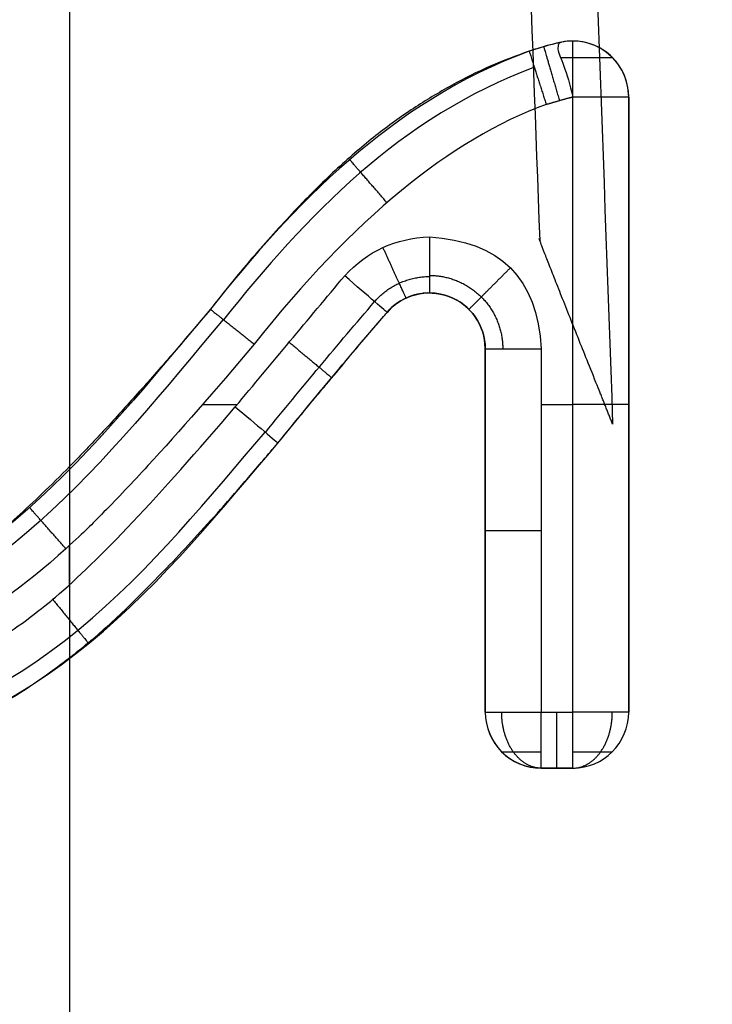
# Model space of a CAD drawing. Units: millimetres. Extents: x -900 to 900, y -739 to 161.
# Drawn here: x -61 to -61, y -691 to -691 of the extents above; entities that cross this region are included whole.
import ezdxf

# ---------------------------------------------------------------- set-up
doc = ezdxf.new("R2010")
doc.units = ezdxf.units.MM
doc.layers.add('Layer 01', color=7, linetype='Continuous', true_color=0x000000)

# ---------------------------------------------------------------- blocks, each defined once
blk = doc.blocks.new('431101990')
at = {"layer": 'Layer 01'}
for p, q in [((33.19993114550733, 14.200080322266, 0.01999999999999998), (33.19993115743221, 13.200080322266, 0.01999999999999998)), ((33.19993113970162, 13.5872683603857, 0.3199999999999997), (33.19993114063111, 13.50932335335588, 0.3199999999999997)), ((33.12793113981802, 13.57015531920241, 0.3219999968527784), (33.12793113990544, 13.57015531920241, 0.3199999968527782)), ((33.11993113995739, 13.56215531910701, 0.3209999965030888), (33.11993114100584, 13.47423416746601, 0.3209999965030888)), ((33.11993114096212, 13.47423416746601, 0.3219999965030887), (33.11993113991367, 13.562155319107, 0.3219999965031655)), ((33.14844396076214, 13.53414828404802, 0.3219999977494226), (33.14844396084956, 13.53414828404802, 0.3199999977494226)), ((33.14044396151865, 13.47423416771062, 0.3209999973997313), (33.14044396089958, 13.52614828395262, 0.3209999973997313)), ((33.11993114052532, 13.51819474328651, 0.319999996503087), (33.1199311404379, 13.51819474328651, 0.3219999965030887)), ((33.13244396060138, 13.51819474257712, 0.3299999970499933), (33.1279311400882, 13.5181947425233, 0.3299999968527313)), ((33.18089541890306, 13.5181947431549, 0.3299999991678768), (33.1759370412147, 13.51819474309577, 0.329999998951139)), ((33.14044396125282, 13.50019122583162, 0.3199999973997313), (33.1404439611654, 13.50019122583162, 0.3219999973997272)), ((33.19993199897493, 13.49243278022762, 0.3299999999999701), (33.19993199890799, 13.49804589264331, 0.3299999999999752)), ((33.19993114095695, 13.48199892336339, 0.3199999999999997), (33.19993114431879, 13.200080322266, 0.3199999999999997)), ((33.14044396147494, 13.47423416771062, 0.3219999973997314), (33.14044396156236, 13.47423416771062, 0.3199999973997315)), ((33.12793114110123, 13.46623416756141, 0.3209999968527782), (33.13244396161404, 13.46623416761522, 0.32099999705004)), ((33.13018755140134, 13.46623416758832, 0.3199999969514091), (33.13018755131392, 13.46623416758832, 0.3219999969514089)), ((33.13244396161423, 13.46623416761522, 0.3209960908000399), (33.13244396165777, 13.46623416761521, 0.31999999705004))]:
    blk.add_line(p, q, dxfattribs=at)
at = {"layer": 'Layer 01', "extrusion": (0, 0, -1)}
for centre in [(-30, 30), (-30, 30, 1.66399718), (-30, 30, 0.8319985900000002)]:
    blk.add_arc(centre, 19.700000762939, 180, 0, dxfattribs=at)
at = {"layer": 'Layer 01', "extrusion": (4.371141061129074e-08, 5.891146569545154e-15, -0.9999999999999991)}
blk.add_arc((-33.1279311539885, 13.56215531920261, -0.3199985487840972), 0.007999999999793983, 359.9999993153029, 101.7603236348149, dxfattribs=at)
at = {"layer": 'Layer 01', "extrusion": (4.371140960302e-08, 0, -0.9999999999999991)}
for centre, radius, start, end in [((-33.12793115398846, 13.56215531920241, -0.3209985487842106), 0.008000000000009786, 359.9999993167532, 101.7603210682907), ((-33.14844397493258, 13.52614828404802, -0.3209985487842103), 0.00800000000000268, 359.9999993167532, 139.2040956716318), ((-33.12793115503715, 13.47423416756141, -0.3209985487842105), 0.00800000000000268, 269.9999993168169, 359.9999993167532), ((-33.13244397554998, 13.47423416761522, -0.3209985487842106), 0.00800000000000268, 179.9999993167532, 269.999999316766)]:
    blk.add_arc(centre, radius, start, end, dxfattribs=at)
at = {"layer": 'Layer 01', "extrusion": (4.371140949303138e-08, -6.419008005706051e-15, -0.9999999999999991)}
blk.add_arc((-33.12793115398846, 13.56215531920259, -0.3219985487843013), 0.007999999999810834, 359.9999993154174, 89.99999931854707, dxfattribs=at)
at = {"layer": 'Layer 01', "extrusion": (4.371137644075993e-08, -1.565527395646121e-13, -0.9999999999999991)}
blk.add_arc((-33.12793115398848, 13.56215531920536, -0.3219985487874337), 0.007999999996990572, 89.99999931824173, 101.7603185058661, dxfattribs=at)
at = {"layer": 'Layer 01', "extrusion": (-1.192490550738889e-08, 1, -5.213002645700914e-16)}
blk.add_arc((-33.12793130164109, 0.3219999968527245, 13.56215492415495), 0.00800000000007451, 359.9999974959564, 89.99999749530046, dxfattribs=at)
at = {"layer": 'Layer 01', "extrusion": (0.9999999999999989, 1.192557164133042e-08, 4.371170092536121e-08)}
blk.add_arc((13.54214788873386, 0.3219985487745585, 33.14844413623973), 0.00799999999998846, 89.99999999909672, 180.0000000000843, dxfattribs=at)
at = {"layer": 'Layer 01', "extrusion": (-0.6533664915833964, 0.7570417608533908, -3.012182576732869e-08)}
blk.add_arc((-33.94828843465086, 0.3219996543412076, -11.41822342735231), 0.007999999988025103, 359.9999981035736, 89.99374623087536, dxfattribs=at)
at = {"layer": 'Layer 01', "extrusion": (-4.371139804809781e-08, 2.898743826216486e-16, 0.9999999999999991)}
blk.add_arc((33.1484439749322, 13.52614828404771, 0.3199985487845974), 0.008000000000478744, 40.79590434721491, 180.0000006810076, dxfattribs=at)
at = {"layer": 'Layer 01', "extrusion": (4.371140948738975e-08, 1.027477581215626e-12, -0.9999999999999991)}
blk.add_arc((-33.14844397493258, 13.52614828404751, -0.3219985487703084), 0.00800000000084112, 359.9999993227708, 89.99999931671508, dxfattribs=at)
at = {"layer": 'Layer 01', "extrusion": (4.371139187586067e-08, 1.217157444492102e-13, -0.9999999999999991)}
blk.add_arc((-33.14844397493258, 13.52614828404793, -0.3219985487831509), 0.008000000000119847, 89.99999931666419, 139.2040956897654, dxfattribs=at)
at = {"layer": 'Layer 01', "extrusion": (1.192446141707492e-08, -1, -6.656132011563769e-13)}
blk.add_arc((33.13244412214789, 0.321999997040187, -13.52614788877089), 0.008000000000834015, 2.510506431319203e-06, 90.00000250149354, dxfattribs=at)
at = {"layer": 'Layer 01', "extrusion": (-1.192488241485989e-08, 1, 8.668621376273222e-13)}
blk.add_arc((-33.12793130164076, 0.3219999968411049, 13.5181943483355), 0.008000000000000014, 359.9999974952109, 89.99999749550402, dxfattribs=at)
at = {"layer": 'Layer 01', "extrusion": (1.192488241485989e-08, -1, -8.668621376273222e-13)}
blk.add_arc((33.13244412215359, 0.3219999970382982, -13.500190830636), 0.007999999999999959, 2.504728954001211e-06, 90.00000250444509, dxfattribs=at)
at = {"layer": 'Layer 01', "extrusion": (-1.192536273340604e-08, 1, 9.007938038007356e-13)}
blk.add_arc((-33.12793130164723, 0.3219999968406479, 13.4742337724991), 0.00799999999998847, 359.9999974954948, 89.9999974956058, dxfattribs=at)
at = {"layer": 'Layer 01', "extrusion": (4.371140912995467e-08, 4.442483926556069e-13, -0.9999999999999991)}
blk.add_arc((-33.12793115503716, 13.47423416756155, -0.3219985487782439), 0.008000000000004448, 269.9999993168169, 359.9999993167278, dxfattribs=at)
at = {"layer": 'Layer 01', "extrusion": (4.371140949202188e-08, 5.212447219093888e-16, -0.9999999999999991)}
blk.add_arc((-33.12793115503716, 13.4742341675614, -0.3199985487842072), 0.00800000000000268, 269.9999993168169, 359.9999993167787, dxfattribs=at)
at = {"layer": 'Layer 01', "extrusion": (-0.9999999999999989, -1.192468346287433e-08, -4.371081274712658e-08)}
blk.add_arc((-13.47423377252132, 0.3219985488039754, -33.12793131571294), 0.008000000000004448, 5.56597069255806e-12, 89.99999999994911, dxfattribs=at)
at = {"layer": 'Layer 01', "extrusion": (-0.9999999999999989, -1.192488063850304e-08, -4.371156214766354e-08)}
blk.add_arc((-13.47423377251478, 0.3219985487791491, -33.13018772597225), 0.008000000000000014, 0, 90, dxfattribs=at)
at = {"layer": 'Layer 01', "extrusion": (-0.9999999999999989, -1.192468346291992e-08, -4.371170092561229e-08)}
blk.add_arc((-13.4742337725213, 0.3219985487745519, -33.13244413622605), 0.007999999999982195, 359.9999999999941, 90.0000000001145, dxfattribs=at)
at = {"layer": 'Layer 01', "extrusion": (1.192468346291106e-08, -1, 5.212587886657965e-16)}
blk.add_arc((33.13244412215091, 0.3219999970500494, -13.47423377252132), 0.007999999999986025, 2.504462582551088e-06, 90.00000250454687, dxfattribs=at)
at = {"layer": 'Layer 01', "extrusion": (4.371143724759733e-08, 1.439903285969472e-14, -0.9999999999999991)}
blk.add_arc((-33.13244397554999, 13.47423416761523, -0.3219985487831005), 0.007999999999997343, 179.9999993167532, 269.999999316766, dxfattribs=at)
at = {"layer": 'Layer 01', "extrusion": (4.37114094919829e-08, 1.439907135324907e-14, -0.9999999999999991)}
blk.add_arc((-33.13244397554997, 13.47423416761523, -0.3199985487840203), 0.00800000000000268, 179.999999316766, 269.9999993167151, dxfattribs=at)
at = {"layer": 'Layer 01'}
for points, knots in [([(33.18260875839928, 13.67866423019475, 0.3299988790176724), (33.17283536077693, 13.67817507943274, 0.3299989033630532), (33.16304919347117, 13.6769600935214, 0.329998932117565), (33.1387808061553, 13.66876415104472, 0.3299990347094116), (33.12720189973634, 13.65467507078001, 0.3299991450967421), (33.12660793813324, 13.63805547966277, 0.3299992467135885), (33.12514687555639, 13.59717360699204, 0.3299994966768448), (33.12368581297692, 13.55629173432125, 0.3299997466400873), (33.12222475040571, 13.5154098616509, 0.3299999966033254)], [1.068301385332954, 1.068301385332954, 1.068301385332954, 1.068301385332954, 1.09728173369637, 1.09728173369637, 1.143077348959102, 1.143077348959102, 1.143077348959102, 1.255728165627699, 1.255728165627699, 1.255728165627699, 1.255728165627699]), ([(33.13260270936583, 13.5416644264127, 0.3207422231467173), (33.1338052292395, 13.57367522330823, 0.3207422231992786), (33.13500774911347, 13.60568602020381, 0.3207422232518429), (33.1362102689874, 13.63769681709939, 0.3207422233044067), (33.13669912596261, 13.65071007507865, 0.3207422233257753), (33.14399899910963, 13.66038511741094, 0.3207422236448631), (33.16943647038518, 13.66897410822151, 0.3207422247567708), (33.18463083058104, 13.66931589917795, 0.3207422254209377), (33.19959505914886, 13.66941515090662, 0.3207422260750452), (33.20642178493433, 13.6694604298418, 0.320742226373451), (33.2132485107198, 13.66950570877698, 0.3207422266718568), (33.22007523650526, 13.66955098771216, 0.3207422269702627), (33.58005918050507, 13.67193861688878, 0.320742242705668), (33.94004312450489, 13.67432624606539, 0.3207422584410736), (34.30002706850467, 13.67671387524201, 0.320742274176479)], [-1.255728165627699, -1.255728165627699, -1.255728165627699, -1.255728165627699, -1.143077348959102, -1.143077348959102, -1.143077348959102, -1.09728173369637, -1.09728173369637, -1.051486118433636, -1.051486118433636, -1.051486118433636, -1.030594021914334, -1.030594021914334, -1.030594021914334, 0.07107895277137918, 0.07107895277137918, 0.07107895277137918, 0.07107895277137918]), ([(33.12956168444082, 13.56998738946149, 0.3219999969240517), (33.12956168511371, 13.56998738931515, 0.3226992328568388), (33.13019466393505, 13.56993596942614, 0.3236847083099625), (33.12990691476282, 13.56804307262649, 0.3274709186175274), (33.12868924467785, 13.56579675906784, 0.3299999968859174), (33.12793113956396, 13.56215531920241, 0.3299999968527916)], [0, 0, 0, 0, 0.006714518455435673, 0.006714518455435673, 0.01342903691087135, 0.01342903691087135, 0.01342903691087135, 0.01342903691087135]), ([(33.12956168522992, 13.56998738931547, 0.3199999969240517), (33.12994298113836, 13.5699080080094, 0.3199999969407187), (33.13149602654417, 13.56955579265692, 0.3199999970086045), (33.13301461812696, 13.56906950505903, 0.3199999970749842), (33.13416190915379, 13.56870211635371, 0.319999997125134)], [0, 0, 0, 0, 0.001169015535303506, 0.004781186356067694, 0.004781186356067694, 0.004781186356067694, 0.004781186356067694]), ([(33.12956168483537, 13.56998738938842, 0.320999996926092), (33.12994298272881, 13.56990800763879, 0.3209999969427593), (33.1314960260172, 13.56955579269187, 0.3209999970106449), (33.13301461557574, 13.56906950586199, 0.3209999970770245), (33.13416190534882, 13.56870211755815, 0.3209999971271743)], [2.515430767705876e-09, 2.515430767705876e-09, 2.515430767705876e-09, 2.515430767705876e-09, 0.001169016237641066, 0.004781185281210029, 0.004781185281210029, 0.004781185281210029, 0.004781185281210029]), ([(33.13416190915379, 13.56870211635371, 0.319999997125134), (33.13603644581587, 13.56802330425206, 0.3199999972070727), (33.13985331119004, 13.56664113101458, 0.3199999973739133), (33.14536051491086, 13.56384083353025, 0.3199999976146409), (33.15083441215934, 13.56054702192353, 0.3199999978539127), (33.15529093736013, 13.55734003266967, 0.3199999980487137), (33.15885138944171, 13.55440312302313, 0.319999998204346), (33.16163703114007, 13.55194014146135, 0.3199999983261104), (33.16448846368824, 13.54921070638835, 0.3199999984507506), (33.16740516622701, 13.54621700364713, 0.3199999985782437), (33.17040602905661, 13.54298784583292, 0.3199999987094156), (33.17350105994105, 13.53951882677482, 0.3199999988447038), (33.17663257959276, 13.53576898280717, 0.319999998981587), (33.17870828111202, 13.53315119926492, 0.3199999990723187), (33.17977088395268, 13.53181109125659, 0.3199999991187665)], [0, 0, 0, 0, 0.005979598471169402, 0.01217544730791686, 0.01850595069670389, 0.02514570974358396, 0.02863192760050539, 0.03235786554312441, 0.03630470881997213, 0.04047752625560847, 0.04490239263210895, 0.04953650064789825, 0.05443106021949128, 0.0595647880729334, 0.0595647880729334, 0.0595647880729334, 0.0595647880729334]), ([(33.13416190871018, 13.56870211649852, 0.3209999971271742), (33.13603644550558, 13.5680233043486, 0.3209999972091128), (33.1398533110198, 13.56664113107892, 0.3209999973759534), (33.14536051486715, 13.56384083353025, 0.3209999976166811), (33.15083441211563, 13.56054702192353, 0.3209999978559529), (33.15529093731642, 13.55734003266967, 0.3209999980507539), (33.15885138939799, 13.55440312302313, 0.3209999982063863), (33.16163703109635, 13.55194014146135, 0.3209999983281505), (33.16448846364453, 13.54921070638835, 0.3209999984527907), (33.16740516618329, 13.54621700364713, 0.3209999985802838), (33.1704060290129, 13.54298784583291, 0.3209999987114558), (33.17350105989734, 13.53951882677482, 0.3209999988467439), (33.17663257971751, 13.53576898260543, 0.3209999989836271), (33.17870828139486, 13.53315119885309, 0.320999999074359), (33.17977088439878, 13.53181109063885, 0.3209999991208067)], [-4.252017175853953e-10, -4.252017175853953e-10, -4.252017175853953e-10, -4.252017175853953e-10, 0.005979598471169969, 0.01217544730791801, 0.01850595069670564, 0.02514570974358634, 0.0286319276005081, 0.03235786554312747, 0.03630470881997556, 0.04047752625561231, 0.04490239263211319, 0.04953650064790294, 0.05443106021949642, 0.05956478886176728, 0.05956478886176728, 0.05956478886176728, 0.05956478886176728]), ([(33.17012344828343, 13.51267647575654, 0.3199999986970635), (33.16898254367115, 13.51407789491194, 0.319999998647193), (33.16680701419114, 13.516750185526, 0.3199999985520975), (33.16365309082384, 13.52055203661839, 0.3199999984142351), (33.16076102853734, 13.5239573388359, 0.3199999982878189), (33.15822516094477, 13.52704572463566, 0.3199999981769726), (33.15614172282528, 13.52945191617182, 0.3199999980859026), (33.15494506017922, 13.53085987612855, 0.3199999980335947), (33.15450029504046, 13.53137521597063, 0.3199999980141534)], [0, 0, 0, 0, 0.005421463328609356, 0.01033789606006486, 0.01481935961490324, 0.01882472827861744, 0.02232561305697688, 0.02436788317084033, 0.02436788317084033, 0.02436788317084033, 0.02436788317084033]), ([(33.17012344823987, 13.51267647575636, 0.3209999986970634), (33.16898254362754, 13.51407789491182, 0.3209999986471929), (33.16680701414749, 13.51675018552594, 0.3209999985520975), (33.16365309078013, 13.52055203661839, 0.3209999984142351), (33.16076102849363, 13.5239573388359, 0.3209999982878189), (33.15822516090105, 13.52704572463566, 0.3209999981769725), (33.15614172277367, 13.52945191618093, 0.3209999980859026), (33.15494506011989, 13.53085987614691, 0.3209999980335947), (33.15450029499674, 13.53137521597062, 0.3209999980141534)], [-2.460694408651376e-13, -2.460694408651376e-13, -2.460694408651376e-13, -2.460694408651376e-13, 0.005421463320562433, 0.01033789604472062, 0.01481935959290729, 0.01882472825067643, 0.02232561302383962, 0.02436788317083739, 0.02436788317083739, 0.02436788317083739, 0.02436788317083739]), ([(33.17977088395268, 13.53181109125659, 0.3199999991187665), (33.18150368943785, 13.52975235433725, 0.3199999991945097), (33.18484031631341, 13.52578812581204, 0.3199999993403584), (33.18979156135273, 13.52019001392509, 0.3199999995567843), (33.19438907281852, 13.51507704994191, 0.319999999757748), (33.19871343149853, 13.51053065201648, 0.3199999999467718), (33.20272269391015, 13.50651363538229, 0.3200000001220223), (33.20640777654386, 13.50301656801323, 0.3200000002831024), (33.20975717900661, 13.50000936006217, 0.3200000004295096), (33.21289213547298, 13.49752872364556, 0.3200000005665429), (33.21585240636833, 13.49543573458886, 0.3200000006959406), (33.21873996781512, 13.49366211122529, 0.3200000008221599), (33.22160525918786, 13.49218403148246, 0.3200000009474059), (33.2244392139188, 13.49095298883325, 0.320000001071282), (33.22725395126389, 13.48997933870382, 0.3200000011943182), (33.23005767183707, 13.48931565764725, 0.3200000013168727), (33.23282255591661, 13.48886557212522, 0.3200000014377297), (33.23466234046073, 13.48882054072416, 0.3200000015181493), (33.23557216651689, 13.48879827140901, 0.3200000015579192)], [0, 0, 0, 0, 0.008076152205600802, 0.01555114335153139, 0.02242983783248337, 0.02871259492531373, 0.03438114360183935, 0.03946198492286476, 0.04395971307896696, 0.04788595138824651, 0.05145337403484552, 0.05483555529831531, 0.05804809742647886, 0.06112176830733639, 0.06410305848061218, 0.06697293444852134, 0.06976195256738475, 0.07249059195121595, 0.07249059195121595, 0.07249059195121595, 0.07249059195121595]), ([(33.17977088390315, 13.53181109126351, 0.3209999993136313), (33.18150368939026, 13.52975235434187, 0.3209999993893747), (33.18484031626769, 13.5257881258143, 0.3209999995352233), (33.18979156130902, 13.52019001392509, 0.3209999997516493), (33.19438907277481, 13.51507704994191, 0.320999999952613), (33.19871343145481, 13.51053065201648, 0.3210000001416368), (33.20272269386644, 13.50651363538229, 0.3210000003168872), (33.20640777650016, 13.50301656801323, 0.3210000004779674), (33.2097571789629, 13.50000936006217, 0.3210000006243746), (33.21289213542927, 13.49752872364556, 0.3210000007614079), (33.21585240632461, 13.49543573458886, 0.3210000008908055), (33.21873996777141, 13.49366211122529, 0.3210000010170249), (33.22160525914416, 13.49218403148246, 0.3210000011422709), (33.2244392138751, 13.49095298883326, 0.321000001266147), (33.22725395122018, 13.48997933870382, 0.3210000013891832), (33.23005767179336, 13.48931565764726, 0.3210000015117377), (33.23282250954574, 13.48886557966666, 0.3210000016325926), (33.2346622466964, 13.48882054301828, 0.3210000017130101), (33.23557202589223, 13.48879827484994, 0.3210000017527778)], [-9.040180090792812e-12, -9.040180090792812e-12, -9.040180090792812e-12, -9.040180090792812e-12, 0.0080761522056008, 0.01555114335153139, 0.02242983783248337, 0.02871259492531372, 0.03438114360183935, 0.03946198492286476, 0.04395971307896696, 0.0478859513882465, 0.05145337403484551, 0.0548355552983153, 0.05804809742647885, 0.06112176830733637, 0.06410305848061218, 0.06697293444852132, 0.06976195256738474, 0.0724904514134698, 0.0724904514134698, 0.0724904514134698, 0.0724904514134698]), ([(33.17350235227801, 13.52684062687942, 0.3299999985515186), (33.17914183103402, 13.52013453275019, 0.3299999990912267), (33.18673631773436, 13.51144968767562, 0.3299999994231848), (33.19303370727128, 13.50482628679663, 0.329999999698447), (33.19694372314847, 13.50086878492077, 0.3299999998693557), (33.19747606788138, 13.50028554513387, 0.329999999892625), (33.21220259499701, 13.48684997501511, 0.3300000005363306), (33.2238542749217, 13.4812507202183, 0.3300000010456374), (33.23537642837864, 13.48080129180822, 0.329999999650712)], [0, 0, 0, 0, 0.02004601591896569, 0.0300690238784466, 0.0300690238784466, 0.04009203183792751, 0.04009203183792751, 0.08018406367581951, 0.08018406367581951, 0.08018406367581951, 0.08018406367581951]), ([(33.23561458126847, 13.47628404654353, 0.3299999971523014), (33.2297085879551, 13.47652643302507, 0.3300000013015338), (33.22106765182764, 13.47850697281888, 0.3300000009238277), (33.2127537964633, 13.48291295270191, 0.3300000005604209), (33.20728391083446, 13.48638925931043, 0.3300000003213273), (33.20346409710768, 13.48935592618355, 0.3300000001543606), (33.19575887220248, 13.4959465250093, 0.32999999981756), (33.18718698843997, 13.50501225444877, 0.3299999994428786), (33.17620740083915, 13.51787123426712, 0.3299999988637651)], [0, 0, 0, 0, 0.01875685181928006, 0.02813527772892009, 0.02813527772892009, 0.03751370363856012, 0.03751370363856012, 0.07502740727712547, 0.07502740727712547, 0.07502740727712547, 0.07502740727712547]), ([(33.2357644744538, 13.46828545089831, 0.3200000015663252), (33.2341811464128, 13.46832955081943, 0.3200000014971153), (33.23101099619464, 13.46841784798262, 0.3200000013585436), (33.22627255653805, 13.46910701934112, 0.3200000011514197), (33.22158553948667, 13.47028619927023, 0.3200000009465436), (33.21689290124102, 13.47184947715327, 0.3200000007414218), (33.21217601691419, 13.47398524012902, 0.3200000005352401), (33.20736981696466, 13.4766834139947, 0.3200000003251543), (33.20245654769962, 13.48003079351212, 0.3200000001103884), (33.19827972295481, 13.48325003410231, 0.3199999999278135), (33.19477849053757, 13.48624662461355, 0.3199999997747698), (33.1918967716899, 13.48890281891019, 0.3199999996488058), (33.1888351381152, 13.49197588198768, 0.3199999995149775), (33.18548755836693, 13.49535053174076, 0.31999999936865), (33.18197284504614, 13.49916440261885, 0.3199999992150169), (33.17818574802938, 13.50330791323569, 0.3199999990494776), (33.17422592930475, 13.50787176700347, 0.3199999988763884), (33.17152077122932, 13.51103997097921, 0.3199999987581421), (33.17012344828343, 13.51267647575654, 0.3199999986970635)], [0, 0, 0, 0, 0.004752062803092778, 0.009514612601910947, 0.01433747333597733, 0.01924637466179902, 0.02434280302657525, 0.02985669256988029, 0.03577216754338206, 0.04217450405555785, 0.04567762760759923, 0.04960427191481925, 0.05393598371899747, 0.05869874950159104, 0.06387269986611814, 0.069503624711291, 0.07554998392020736, 0.08201006154861953, 0.08201006154861953, 0.08201006154861953, 0.08201006154861953]), ([(33.23576447609788, 13.4682854508513, 0.3210000015754302), (33.23418114749428, 13.46832955078809, 0.3210000015062205), (33.23101099670897, 13.46841784790146, 0.3210000013676488), (33.22627255649434, 13.46910701934112, 0.3210000011605249), (33.22158553944296, 13.47028619927023, 0.3210000009556488), (33.21689290119731, 13.47184947715327, 0.321000000750527), (33.21217601687047, 13.47398524012902, 0.3210000005443453), (33.20736981692095, 13.4766834139947, 0.3210000003342595), (33.2024565476559, 13.48003079351212, 0.3210000001194936), (33.1982797229111, 13.48325003410231, 0.3209999999369187), (33.19477849049385, 13.48624662461356, 0.3209999997838749), (33.19189677164619, 13.48890281891019, 0.3209999996579109), (33.18883513807149, 13.49197588198768, 0.3209999995240826), (33.1854875583232, 13.49535053174076, 0.3209999993777551), (33.18197284500243, 13.49916440261885, 0.3209999992241221), (33.17818574798566, 13.50330791323569, 0.3209999990585828), (33.1742259292556, 13.50787176700974, 0.3209999988854936), (33.17152077117482, 13.51103997099183, 0.3209999987672473), (33.17012344822354, 13.51267647577549, 0.3209999987061682)], [-1.688539063399944e-09, -1.688539063399944e-09, -1.688539063399944e-09, -1.688539063399944e-09, 0.004752062803092776, 0.009514612601910945, 0.01433747333597732, 0.01924637466179901, 0.02434280302657524, 0.02985669256988029, 0.03577216754338205, 0.04217450405555784, 0.04567762760759922, 0.04960427191481925, 0.05393598371899745, 0.05869874950159103, 0.06387269986611813, 0.069503624711291, 0.07554998392020734, 0.08201006157354365, 0.08201006157354365, 0.08201006157354365, 0.08201006157354365])]:
    blk.add_open_spline(points, degree=3, knots=knots, dxfattribs=at)
for points, weights, degree in [([(33.12793113956398, 13.56215531920247, 0.3299999968527795), (33.12793113950809, 13.56684161070345, 0.3299999968527428), (33.12793113961342, 13.57015531920241, 0.3266862883537673), (33.12793113981827, 13.5701553192024, 0.3219999968527783)], [0.4999999999985401, 0.4023689270622336, 0.4023689270627203, 0.5000000000000001], 3), ([(33.12968150455389, 13.56781217347277, 0.3273792368911198), (33.12507845629603, 13.56781217341788, 0.3288770345653125), (33.12227428544114, 13.56781217338444, 0.3255592803417297), (33.12227428559672, 13.56781217338444, 0.3219999966055093)], [0.4375123148000153, 0.3852296709864275, 0.5239100295842057, 0.8535533905933501], 3), ([(33.13416184429938, 13.5687019399981, 0.3219999971292119), (33.13416190871667, 13.56870211635371, 0.3299999971251289), (33.13172216337035, 13.56108321599537, 0.3299999956889362)], [1, 0.7071067811861284, 0.9999999999998717], 2), ([(33.15450676081765, 13.54705263927405, 0.3299980126401778), (33.15984440821407, 13.55320828707957, 0.3301802474511231), (33.15984010235627, 13.55320204907808, 0.3219999982621288)], [1.00941826811611, 0.7024710199425617, 0.9999999992458837], 2), ([(33.15177446713113, 13.53342205390702, 0.3219999978950042), (33.15177446692748, 13.53342205390701, 0.3266587684374265), (33.15314097687196, 13.53640648902945, 0.3299685671782767), (33.15508265740113, 13.54064708675206, 0.3299998184572985)], [0.9546106138751123, 0.7690932211909897, 0.768215469597994, 0.951977359096126], 3), ([(33.14278710654059, 13.53180513823006, 0.3219999975021509), (33.14278710632698, 13.53180513823005, 0.3268871488050754), (33.14028163221795, 13.5343106121335, 0.3302227525156318), (33.13685947583165, 13.53773276844835, 0.3299908270293121)], [0.8535533905932964, 0.6811857722692611, 0.6870817289801492, 0.8712412607259594], 3), ([(33.1484439604781, 13.53665396627343, 0.3278148470331124), (33.14228987431241, 13.53665396620005, 0.3278148467641082), (33.13793827830457, 13.53230237008841, 0.3278148465738898), (33.13793827837795, 13.52614828392274, 0.3278148465738843)], [0.8537247375667896, 0.687024613322371, 0.6870246133223181, 0.8537247375666313], 3), ([(33.15627415389154, 13.53290614888878, 0.327656852341779), (33.1542777399, 13.53521935103054, 0.3276568522545149), (33.15149954111507, 13.53649142983555, 0.3276568521330769), (33.14844396048693, 13.53649142979911, 0.3276568519995131)], [0.8535533906665299, 0.8018970379933222, 0.8018970379565346, 0.8535533905561671], 3), ([(33.17977084211201, 13.53181105613719, 0.3219999991187647), (33.17977088355071, 13.53181109121159, 0.3299999991187664), (33.17350235227801, 13.52684062687942, 0.3299999985515186)], [1, 0.707106781186, 1], 2), ([(33.16848870859112, 13.52710725108517, 0.3299995543403999), (33.16241164999258, 13.52203456008741, 0.3299161268615934), (33.16241498626078, 13.52203737670087, 0.3219999983601212)], [0.9956764266125785, 0.7092847635690767, 0.9999999999997196], 2), ([(33.20044059498122, 13.49757994796816, 0.3299871356678344), (33.20562609462983, 13.50346683829657, 0.3295586527802225), (33.20562953052863, 13.50347830918413, 0.322000000441261)], [0.9776941354241072, 0.7187201975931272, 0.9999999900497272], 2), ([(33.2023152104425, 13.49034232618011, 0.3299999975934057), (33.19717290151366, 13.48404209511812, 0.330006340599876), (33.19717541794391, 13.48404999950866, 0.3219999999435584)], [1.000328409267154, 0.7069426701674466, 0.9999999966854991], 2), ([(33.12793114105751, 13.46623416756141, 0.3219999968527783), (33.12461743241369, 13.4662341675219, 0.3253137052069104), (33.12227428652124, 13.46954787599294, 0.3276568508549998), (33.12227428646536, 13.47423416749395, 0.3276568508549998)], [0.8535533905932919, 0.686886723926567, 0.686886723926567, 0.8535533905932919], 3), ([(33.13244396157033, 13.46623416761523, 0.3219999970500398), (33.13575766992447, 13.46623416765474, 0.3253137056938675), (33.13810081553305, 13.46954787618167, 0.3276568515468024), (33.13810081547717, 13.47423416768268, 0.3276568515468024)], [0.8535533905933065, 0.686886723926546, 0.686886723926546, 0.8535533905933065], 3), ([(33.12793114078231, 13.46857731331192, 0.3276568511022694), (33.12461743228333, 13.4685773132724, 0.3276568509574224), (33.12227428663524, 13.46857731324446, 0.325313705104489), (33.12227428678008, 13.46857731324446, 0.3219999966055058)], [0.8535533905932258, 0.686886723926589, 0.686886723926589, 0.8535533905932258], 3), ([(33.13810081579189, 13.46857731343319, 0.321999997297309), (33.13810081564704, 13.46857731343319, 0.3253137057962934), (33.13575766979412, 13.46857731340525, 0.3276568514443763), (33.13244396129512, 13.46857731336573, 0.3276568512995329)], [0.8535533905931971, 0.686886723926583, 0.686886723926583, 0.8535533905931971], 3)]:
    blk.add_rational_spline(points, weights, degree=degree, dxfattribs=at)
for points, degree in [([(33.12956168522992, 13.56998738931547, 0.3199999969240517), (33.12956168483537, 13.56998738938848, 0.3209999969240517), (33.12956168444082, 13.56998738946149, 0.3219999969240517)], 2), ([(33.12956168444082, 13.56998738946149, 0.3219999969240517), (33.13138178980791, 13.56960846484956, 0.3219999970036111), (33.1329550685336, 13.56908857416732, 0.3219999970723813), (33.13416184429938, 13.5687019399981, 0.3219999971292119)], 3), ([(33.13070037059259, 13.5697277573381, 0.3219999969748231), (33.1307003706363, 13.5697277573381, 0.3209999969743242), (33.13070037068001, 13.5697277573381, 0.3199999969738253)], 2), ([(33.13416190915379, 13.56870211635371, 0.319999997125134), (33.13416187672659, 13.56870202817591, 0.320999997127173), (33.13416184429938, 13.5687019399981, 0.3219999971292119)], 2), ([(33.13416184429938, 13.5687019399981, 0.3219999971292119), (33.15390099152071, 13.56145213537161, 0.3219999979879571), (33.16800944776726, 13.54664409773184, 0.3219999986046576), (33.17977084211201, 13.53181105613719, 0.3219999991187647)], 3), ([(33.13342373856869, 13.56639695938035, 0.3277305473368833), (33.15249898526613, 13.55937687372653, 0.3277305481706893), (33.16617777167416, 13.54506997457123, 0.3277305487686081), (33.17787636581073, 13.53030888298012, 0.3277305492799704)], 3), ([(33.13973883216891, 13.56655468052292, 0.3219999973725801), (33.13973883221263, 13.56655468052292, 0.3209999973707446), (33.13973883225634, 13.56655468052292, 0.3199999973689092)], 2), ([(33.14528370399663, 13.56379827033232, 0.3219999976145299), (33.14528370404035, 13.56379827033232, 0.3209999976129067), (33.14528370408406, 13.56379827033232, 0.3199999976112834)], 2), ([(33.11993114104954, 13.47423416746601, 0.319999996503087), (33.11993114052531, 13.51819474328651, 0.319999996503087), (33.11993114000109, 13.56215531910701, 0.319999996503087)], 2), ([(33.11993114000109, 13.56215531910701, 0.319999996503087), (33.11993113995734, 13.56215531910701, 0.320999996503087), (33.1199311399136, 13.56215531910701, 0.3219999965030871)], 2), ([(33.11993114096212, 13.47423416746601, 0.3219999965030906), (33.11993114043786, 13.51819474328651, 0.3219999965030889), (33.1199311399136, 13.56215531910701, 0.3219999965030871)], 2), ([(33.12793114061243, 13.47423416756141, 0.3299999968527798), (33.12793114008819, 13.51819474338191, 0.3299999968527857), (33.12793113956396, 13.56215531920241, 0.3299999968527916)], 2), ([(33.12793113956396, 13.56215531920241, 0.3299999968527916), (33.12982665146716, 13.56161926759889, 0.3299999962708639), (33.13172216337035, 13.56108321599537, 0.3299999956889362)], 2), ([(33.13172216337075, 13.56108321599664, 0.3299999970184893), (33.13047196660708, 13.56148920258272, 0.3299999969638414), (33.1292190203389, 13.56188674388077, 0.3299999969090733), (33.12793113956398, 13.56215531920241, 0.3299999968527783)], 3), ([(33.13172216337035, 13.56108321599537, 0.3299999956889362), (33.14541739853012, 13.5561105533399, 0.3299999976171151), (33.15934412816394, 13.54469635696997, 0.3299999982258625), (33.17350235227801, 13.52684062687942, 0.3299999985515186)], 3), ([(33.1507003707023, 13.56052903962756, 0.3219999978508664), (33.15070037074601, 13.56052903962756, 0.3209999978494599), (33.15070037078972, 13.56052903962756, 0.3199999978480535)], 2), ([(33.15608498613317, 13.55665083456349, 0.3219999980857805), (33.15608498617688, 13.55665083456349, 0.3209999980846016), (33.15608498622059, 13.55665083456349, 0.3199999980834226)], 2), ([(33.15877729385182, 13.55443929613422, 0.3219999982032263), (33.15877729389553, 13.55443929613422, 0.3209999982021667), (33.15877729393924, 13.55443929613422, 0.3199999982011071)], 2), ([(33.16156575541973, 13.55197134744962, 0.3219999983248585), (33.16156575546344, 13.55197134744962, 0.3209999983239266), (33.16156575550716, 13.55197134744962, 0.3199999983229947)], 2), ([(33.16441831955478, 13.54924698850909, 0.3219999984492778), (33.1644183195985, 13.54924698850909, 0.320999998448481), (33.16441831964221, 13.54924698850909, 0.3199999984476843)], 2), ([(33.16733498625698, 13.54626621931289, 0.3219999985764835), (33.16733498630069, 13.54626621931289, 0.3209999985758297), (33.1673349863444, 13.54626621931289, 0.3199999985751759)], 2), ([(33.17034780680841, 13.54302903986169, 0.321999998707875), (33.17034780685212, 13.54302903986169, 0.3209999987073728), (33.17034780689583, 13.54302903986169, 0.3199999987068706)], 2), ([(33.14844396031704, 13.54214828404813, 0.3299999977494212), (33.13833089995196, 13.54159467763238, 0.3299999973073412), (33.13299756668169, 13.53626134423545, 0.329999997074209), (33.13244396050659, 13.52614828385722, 0.3299999970500225)], 3), ([(33.16055596783487, 13.53660157756028, 0.329999998219315), (33.15729561081737, 13.54014680647805, 0.3299999981363147), (33.15325805469315, 13.5419955185259, 0.3299999979598289), (33.14844396031704, 13.54214828404813, 0.3299999977494212)], 3), ([(33.1734247299266, 13.53956750143693, 0.3219999988420542), (33.17342472997031, 13.53956750143693, 0.3209999988417107), (33.17342473001402, 13.53956750143693, 0.3199999988413672)], 2), ([(33.17620740083915, 13.51787123426712, 0.3299999988637651), (33.17098992607769, 13.5241143968587, 0.3299999987348988), (33.16577245131619, 13.53035755945024, 0.3299999985068409), (33.16055596783487, 13.53660157756028, 0.329999998219315)], 3), ([(33.17656575561237, 13.53581750147479, 0.3219999989790175), (33.17656575565607, 13.53581750147479, 0.3209999989788417), (33.17656575569978, 13.53581750147479, 0.3199999989786659)], 2), ([(33.17188213550031, 13.51422756553096, 0.327656853023431), (33.16677145478716, 13.52050347283082, 0.327656852800036), (33.1615342937758, 13.52679751038184, 0.3276568525711124), (33.15627415388949, 13.53290614889072, 0.3276568523411842)], 3), ([(33.15450029495652, 13.53137521596668, 0.321999998014153), (33.15450029499849, 13.53137521596865, 0.3209999980141532), (33.15450029504046, 13.53137521597063, 0.3199999980141534)], 2), ([(33.17012344653964, 13.51267647440777, 0.3219999986970634), (33.16501349362104, 13.51895173998981, 0.3219999984737001), (33.15975830112231, 13.52528287682314, 0.3219999982439882), (33.15450029495652, 13.53137521596668, 0.321999998014153)], 3), ([(33.17977088395268, 13.53181109125659, 0.3199999991187665), (33.17977086303235, 13.53181107369689, 0.3209999991187656), (33.17977084211201, 13.53181105613719, 0.3219999991187647)], 2), ([(33.17977084211201, 13.53181105613719, 0.3219999991187647), (33.19603018465304, 13.51246990468785, 0.3219999998294833), (33.21456567597206, 13.48931243580085, 0.3220000006396958), (33.23557198204136, 13.48880223204165, 0.3220000019476407)], 3), ([(33.15582857619665, 13.5298239114834, 0.3219999980722146), (33.15582857624037, 13.5298239114834, 0.3209999980722145), (33.15582857628409, 13.5298239114834, 0.3199999980722145)], 2), ([(33.1779338557478, 13.53035444592991, 0.3276568532875288), (33.19398964625499, 13.51124365081354, 0.32765685398935), (33.21289641414381, 13.48694417102019, 0.3276568548157915), (33.23551468019528, 13.48645583049462, 0.3276568558044676)], 3), ([(33.15810421725401, 13.52716365510083, 0.321999998171686), (33.15810421729773, 13.52716365510083, 0.3209999981716859), (33.15810421734144, 13.52716365510083, 0.3199999981716858)], 2), ([(33.13244396050659, 13.52614828385722, 0.3299999970500225), (33.13244396081592, 13.50019122573622, 0.3299999970500237), (33.13244396112525, 13.47423416761523, 0.3299999970500248)], 2), ([(33.14044396094411, 13.52614828395262, 0.3199999973997313), (33.14044396125323, 13.50019122583162, 0.3199999973997313), (33.14044396156235, 13.47423416771062, 0.3199999973997314)], 2), ([(33.1404439608567, 13.52614828395262, 0.3219999973997231), (33.14044396116581, 13.50019122583162, 0.3219999973997272), (33.14044396147494, 13.47423416771062, 0.3219999973997314)], 2), ([(33.14044396094411, 13.52614828395262, 0.3199999973997313), (33.14044396090041, 13.52614828395262, 0.3209999973997272), (33.1404439608567, 13.52614828395262, 0.3219999973997231)], 2), ([(33.18499524291301, 13.52565724516455, 0.3219999993905505), (33.18499524295672, 13.52565724516455, 0.3209999993688406), (33.18499524300044, 13.52565724516455, 0.3199999993471307)], 2), ([(33.16066831985481, 13.52408673205462, 0.3219999982837665), (33.16066831989853, 13.52408673205462, 0.3209999982837665), (33.16066831994225, 13.52408673205462, 0.3199999982837665)], 2), ([(33.1635529352803, 13.52065724490935, 0.3219999984098571), (33.16355293532402, 13.52065724490935, 0.320999998409857), (33.16355293536773, 13.52065724490935, 0.319999998409857)], 2), ([(33.18993114041579, 13.5200482708646, 0.3219999996464933), (33.1899311404595, 13.5200482708646, 0.3209999996046896), (33.18993114050321, 13.5200482708646, 0.3199999995628858)], 2), ([(33.17620740083915, 13.51787123426712, 0.3299999988637651), (33.17332335235382, 13.51544096650033, 0.3299989698537791), (33.17008488291151, 13.51272383255457, 0.3257705074541626), (33.17012344653964, 13.51267647440777, 0.3219999986970634)], 3), ([(33.16669396096645, 13.51687519366472, 0.3219999985471558), (33.16669396101016, 13.51687519366472, 0.3209999985471558), (33.16669396105387, 13.51687519366472, 0.3199999985471557)], 2), ([(33.23571905103876, 13.47071287805935, 0.3277355099487714), (33.20612288195908, 13.47180879097505, 0.3277355086550812), (33.18741030012478, 13.49616234879618, 0.3277355078371278), (33.17194536913374, 13.51427400796312, 0.3277355071611341)], 3), ([(33.19454652509195, 13.51495211707327, 0.3219999998852201), (33.19454652513566, 13.51495211707327, 0.3209999998249254), (33.19454652517937, 13.51495211707327, 0.3199999997646307)], 2), ([(33.17012344653964, 13.51267647440777, 0.3219999986970634), (33.17012344741153, 13.51267647508216, 0.3209999986970635), (33.17012344828343, 13.51267647575654, 0.3199999986970635)], 2), ([(33.23576448993935, 13.46828588872863, 0.3220000015845355), (33.20468080913171, 13.46939280364247, 0.3220000002076144), (33.18545066540133, 13.49472567615759, 0.3219999993670378), (33.17012344653964, 13.51267647440777, 0.3219999986970634)], 3), ([(33.19887344822313, 13.51040083507373, 0.322000000108134), (33.19887344826684, 13.51040083507373, 0.3210000000309502), (33.19887344831056, 13.51040083507373, 0.3199999999537665)], 2), ([(33.17432216620321, 13.50777262965309, 0.3219999988820297), (33.17432216624692, 13.50777262965309, 0.3209999988813126), (33.17432216629064, 13.50777262965309, 0.3199999988805955)], 2), ([(33.20287985852732, 13.50639442486528, 0.3220000003137357), (33.20287985857102, 13.50639442486528, 0.321000000221314), (33.20287985861474, 13.50639442486528, 0.3200000001288925)], 2), ([(33.17829652523181, 13.50322134764931, 0.321999999057097), (33.17829652527553, 13.50322134764931, 0.3209999990557086), (33.17829652531924, 13.50322134764931, 0.3199999990543203)], 2), ([(33.2065657560049, 13.50290083516551, 0.3220000005021676), (33.2065657560486, 13.50290083516551, 0.3210000003960879), (33.20656575609232, 13.50290083516551, 0.3200000002900082)], 2), ([(33.1820785765636, 13.49905468102761, 0.3219999992236662), (33.18207857660731, 13.49905468102761, 0.3209999992216526), (33.18207857665102, 13.49905468102761, 0.319999999219639)], 2), ([(33.18560421763429, 13.49527262978744, 0.3219999993789257), (33.18560421767801, 13.49527262978744, 0.3209999993763377), (33.18560421772172, 13.49527262978744, 0.3199999993737497)], 2), ([(33.18893755100819, 13.49187519393, 0.321999999525688), (33.18893755105191, 13.49187519393, 0.3209999995225712), (33.18893755109562, 13.49187519393, 0.3199999995194545)], 2), ([(33.19201447412136, 13.48883032217186, 0.3219999996611465), (33.19201447416508, 13.48883032217186, 0.3209999996575488), (33.1920144742088, 13.48883032217186, 0.319999999653951)], 2), ([(33.19489908953775, 13.48617006579552, 0.3219999997881089), (33.19489908958146, 13.48617006579552, 0.3209999997840753), (33.19489908962517, 13.48617006579552, 0.3199999997800417)], 2), ([(33.19755934597514, 13.48389442480157, 0.3219999999051704), (33.19755934601885, 13.48389442480157, 0.3209999999007478), (33.19755934606256, 13.48389442480157, 0.3199999998963252)], 2), ([(33.20262344858583, 13.47998416845181, 0.322000000127951), (33.20262344862955, 13.47998416845181, 0.3210000001228177), (33.20262344867326, 13.47998416845181, 0.3200000001176843)], 2), ([(33.11993114104954, 13.47423416746601, 0.319999996503087), (33.11993114100583, 13.47423416746601, 0.3209999965030887), (33.11993114096212, 13.47423416746601, 0.3219999965030906)], 2), ([(33.13244396112525, 13.47423416761523, 0.3299999970500248), (33.13018755086884, 13.47423416758832, 0.3299999969514023), (33.12793114061243, 13.47423416756141, 0.3299999968527798)], 2), ([(33.14044396156235, 13.47423416771062, 0.3199999973997314), (33.14044396151864, 13.47423416771062, 0.3209999973997314), (33.14044396147494, 13.47423416771062, 0.3219999973997314)], 2), ([(33.13244396165776, 13.46623416761522, 0.31999999705004), (33.13018755140135, 13.46623416758831, 0.3199999969514091), (33.12793114114493, 13.46623416756141, 0.3199999968527783)], 2), ([(33.12793114114493, 13.46623416756141, 0.3199999968527783), (33.12793114110122, 13.46623416756141, 0.3209999968527783), (33.12793114105751, 13.46623416756141, 0.3219999968527783)], 2), ([(33.13244396157033, 13.46623416761523, 0.3219999970500398), (33.13018755131392, 13.46623416758832, 0.321999996951409), (33.12793114105751, 13.46623416756141, 0.3219999968527783)], 2), ([(33.13244396165776, 13.46623416761522, 0.31999999705004), (33.13244396161404, 13.46623416761522, 0.3209999970500399), (33.13244396157033, 13.46623416761523, 0.3219999970500398)], 2)]:
    blk.add_open_spline(points, degree=degree, dxfattribs=at)
for points, weights, knots in [([(33.13209177085607, 13.56934757792713, 0.3219999970366852), (33.13209192371084, 13.56934801893365, 0.3299999970346519), (33.12984078272785, 13.56167079689471, 0.3299999969362515), (33.12983323207052, 13.56164504636498, 0.3299999969359214), (33.1298256814132, 13.56161929583526, 0.3299999969355913)], [0.9999999998943769, 0.7071067812388115, 1, 1, 1], [2.858617941094288e-12, 2.858617941094288e-12, 2.858617941094288e-12, 0.01585388375992797, 0.01585388375992797, 0.01592908633874186, 0.01592908633874186, 0.01592908633874186]), ([(33.12222475040571, 13.5154098616509, 0.3299999966033254), (33.12316122444382, 13.51774280772306, 0.3299999966442895), (33.12409769848674, 13.52007575379586, 0.3299999966852114), (33.13437424841879, 13.54567671624871, 0.3299999971344117), (33.13260270936583, 13.5416644264127, 0.3207422231467173)], [1, 1, 1, 0.673231405008662, 1.075586653207331], [-0.002804212564079435, -0.002804212564079435, -0.002804212564079435, 0.000857216692738438, 0.000857216692738438, 0.02790717543236716, 0.02790717543236716, 0.02790717543236716])]:
    blk.add_rational_spline(points, weights, degree=2, knots=knots, dxfattribs=at)
blk = doc.blocks.new('431502180')
at = {"layer": 'Layer 01', "extrusion": (1.442336371585222e-31, -1, -3.491481338843134e-15), "rotation": 360}
blk.add_blockref('431101990', (-30.00000096, -30.00000096, -3.536002820000001), dxfattribs=at)
blk = doc.blocks.new('431502080')
at = {"layer": 'Layer 01', "rotation": 360}
blk.add_blockref('431502180', (0, 0), dxfattribs=at)
blk = doc.blocks.new('Assieme arga btw')
at = {"layer": 'Layer 01', "extrusion": (-5.551115123125783e-17, 2.27065305822394e-16, -1), "rotation": 360}
blk.add_blockref('431502080', (58.2500000000018, 8.753367539453319e-14, -385.5000000000014), dxfattribs=at)

msp = doc.modelspace()

# ---------------------------------------------------------------- block references
at = {"layer": 'Layer 01', "extrusion": (0, -1, -4.440892098500626e-16)}
msp.add_blockref('Assieme arga btw', (0, 289.4000000000001, 289.3999999999998), dxfattribs=at)

doc.saveas('drawing.dxf')
